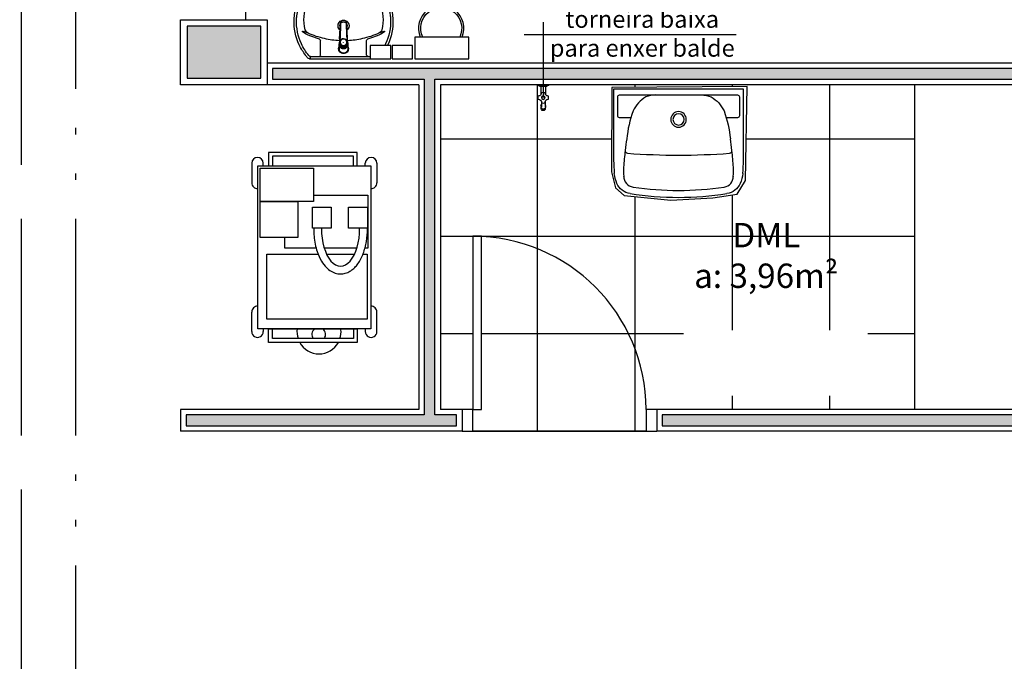
# Model space of a CAD drawing. Units: inches. Extents: x 1674 to 28032, y 1748 to 8457.
# Drawn here: x 14870 to 15325, y 6298 to 6595 of the extents above; entities that cross this region are included whole.
import ezdxf

# ---------------------------------------------------------------- set-up
doc = ezdxf.new("R2010")
doc.units = ezdxf.units.IN
doc.header["$MEASUREMENT"] = 0
for name, pattern in [('ACAD_ISO_OXIGÊNIO_X100', [125, 100, -25]), ('ACAD_ISO_VÁCUO_X100', [160, 100, -18, 3, -18, 3, -18]), ('CONTINU', [0])]:
    doc.linetypes.add(name, pattern=pattern)
for name, color, linetype in [('02', 2, 'Continuous'), ('250', 250, 'Continuous'), ('252', 252, 'Continuous'), ('253', 253, 'Continuous'), ('EQUIP', 7, 'Continuous'), ('EQUIP_FIXOS', 13, 'Continuous'), ('LINVISTA', 13, 'Continuous'), ('MOB_BemFina', 251, 'Continuous'), ('OXIGENIO', 6, 'ACAD_ISO_OXIGÊNIO_X100'), ('parede gesso', 135, 'Continuous'), ('PILAR', 6, 'Continuous'), ('pilar 250', 250, 'Continuous'), ('UNIDADE', 4, 'Continuous'), ('VACUO', 4, 'ACAD_ISO_VÁCUO_X100')]:
    doc.layers.add(name, color=color, linetype=linetype)
doc.layers.add('VPORTS', color=9, linetype='Continuous', plot=False)
doc.styles.add('REGUA60', font='ARIALN.TTF')

# ---------------------------------------------------------------- blocks, each defined once
blk = doc.blocks.new('1173C_p')
at = {"color": 253, "linetype": 'Continuous'}
for p, q in [((-0.0163, -0.0488), (-0.0165, -0.045)), ((0.0163, -0.0488), (0.0165, -0.045))]:
    blk.add_line(p, q, dxfattribs=at)
at = {"color": 253, "linetype": 'CONTINU', "extrusion": (0, 0, -1)}
for points in [[(-0.0198, -0.0115, -0.13189), (-0.0229, 0, -0.414011), (0, 0.0229, -0.414011), (0.0229, 0, -0.132095), (0.0198, -0.0115)], [(0.0198, -0.0078, 0.094421), (0.0213, 0, 0.414218), (0, 0.0213, 0.414225), (-0.0213, 0, 0.094419), (-0.0198, -0.0078)], [(0.0184, -0.0289, -0.025793), (0.0174, -0.0306)], [(0.016, -0.0438, -0.004162), (0.0165, -0.045)], [(-0.0174, -0.0305, -0.02327), (-0.0184, -0.0289), (-0.0184, -0.0288), (-0.0188, -0.0281), (-0.0184, -0.0289)], [(-0.0163, -0.0488, -0.000293), (-0.0129, -0.1208)]]:
    blk.add_lwpolyline(points, format="xyb", dxfattribs=at)
at = {"color": 253, "linetype": 'CONTINU'}
for points in [[(-0.0198, -0.0115), (-0.0198, 0.0008)], [(0, 0.0006), (0, -0.0003)], [(-0.0193, -0.0178), (-0.0148, -0.0074)], [(-0.0193, -0.0207), (-0.0193, -0.0194)], [(-0.0184, -0.0289), (-0.0184, -0.0288)], [(-0.0175, -0.0242), (-0.0175, -0.0291)], [(-0.0165, -0.0346), (-0.016, -0.0438)], [(0, -0.0292), (0, -0.0294)], [(0.0124, -0.0051), (0.0017, -0.0008)], [(0.016, -0.0438), (0.0165, -0.0346)], [(0.0165, -0.045), (0.016, -0.0438)], [(0.0184, -0.0288), (0.0184, -0.0289)]]:
    blk.add_lwpolyline(points, dxfattribs=at)
for points in [[(0.0197, -0.0221, 0.014115), (0.0197, -0.021), (0.0198, -0.0194), (0.0198, 0.0008)], [(-0.0198, -0.0115), (-0.0198, -0.0194), (-0.0198, -0.021, 0.014158), (-0.0197, -0.0221)], [(-0.0193, -0.0178, 0.022469), (-0.0193, -0.0194)], [(-0.0193, -0.0178), (-0.0193, -0.0191, 0.022422), (-0.0193, -0.0207, 0.02241), (-0.0193, -0.0223, 0.005526), (-0.0175, -0.0268)], [(-0.0184, -0.0289), (-0.0189, -0.0281), (-0.0184, -0.0288), (-0.0184, -0.0289, 0.023468), (-0.0174, -0.0305)], [(-0.0184, -0.0433), (-0.0183, -0.0455), (-0.0146, -0.1175, 0.0157), (-0.0146, -0.118)], [(-0.0183, -0.021, 0.079202), (-0.0175, -0.0263)], [(-0.0124, -0.0051, 0.04335), (-0.0148, -0.0074)], [(-0.0124, -0.0051), (-0.0124, -0.0064, 0.0433), (-0.0148, -0.0087), (-0.0148, -0.0074)], [(0.0017, -0.0008), (0.0017, -0.0021, 0.020932), (0, -0.002, 0.02091), (-0.0017, -0.0021), (-0.0017, -0.0008), (-0.0124, -0.0051)], [(-0.0017, -0.0008, -0.02099), (0, -0.0007, -0.020996), (0.0017, -0.0008)], [(0.0148, -0.0074, 0.043592), (0.0124, -0.0051)], [(0.0193, -0.0178), (0.0148, -0.0074), (0.0148, -0.0087, 0.043556), (0.0124, -0.0064), (0.0124, -0.0051)], [(0.0184, -0.0433), (0.0183, -0.0455), (0.0146, -0.1175, -0.0157), (0.0146, -0.118)], [(0.0193, -0.0207, -0.022421), (0.0193, -0.0223, -0.006199), (0.0174, -0.0268)], [(0.0174, -0.0263, 0.078954), (0.0183, -0.021)], [(0.0174, -0.0242), (0.0174, -0.0291, -0.013429), (0.0174, -0.03)], [(0.0174, -0.0306, 0.025781), (0.0184, -0.0289)], [(0.0193, -0.0207, 0.02241), (0.0193, -0.0191), (0.0193, -0.0178)], [(0.0193, -0.0207), (0.0193, -0.0194, 0.022418), (0.0193, -0.0178)], [(-0.0129, -0.1208, 0.000292), (-0.0163, -0.0488)], [(-0.0143, -0.12), (-0.0146, -0.118, -0.016453), (-0.0146, -0.1175)], [(-0.0143, -0.1201, 0.0159), (-0.0142, -0.1208)], [(0.0142, -0.1208, 0.016555), (0.0143, -0.1201), (0.0143, -0.12), (0.0145, -0.118, 0.016767), (0.0146, -0.1175)]]:
    blk.add_lwpolyline(points, format="xyb", dxfattribs=at)
for points, degree in [([(0, 0.0213), (-0.004, 0.0213), (-0.0075, 0.0203), (-0.011, 0.0188), (-0.0145, 0.0162), (-0.0175, 0.0125), (-0.0198, 0.0073), (-0.0198, 0.0008)], 7), ([(0.0198, 0.0008), (0.0198, 0.0073), (0.0175, 0.0125), (0.0145, 0.0162), (0.0109, 0.0188), (0.0075, 0.0203), (0.004, 0.0213), (0, 0.0213)], 7), ([(-0.0198, -0.0194), (-0.0198, -0.0112), (-0.0156, -0.0063), (-0.013, -0.0044), (-0.0101, -0.0019), (-0.0063, -0.0009), (-0.0034, -0.0003), (0, -0.0003)], 7), ([(-0.0189, -0.0281), (-0.0191, -0.0266), (-0.0194, -0.0252), (-0.0196, -0.0237), (-0.0197, -0.0221)], 4), ([(-0.0184, -0.0433), (-0.0187, -0.0396), (-0.0189, -0.0359), (-0.0191, -0.0323), (-0.0193, -0.029), (-0.0195, -0.0256), (-0.0197, -0.0221)], 6), ([(-0.0148, -0.0087), (-0.0158, -0.0111), (-0.0166, -0.0132), (-0.0175, -0.0151), (-0.0183, -0.0171), (-0.0193, -0.0191)], 5), ([(0, -0.0033), (-0.006, -0.0033), (-0.0116, -0.0057), (-0.0158, -0.0098), (-0.0183, -0.0152), (-0.0183, -0.021)], 5), ([(-0.0175, -0.0242), (-0.0175, -0.0192), (-0.0155, -0.0141), (-0.0115, -0.0098), (-0.0059, -0.0074), (0, -0.0074)], 5), ([(-0.0175, -0.0291), (-0.0175, -0.0238), (-0.0153, -0.0185), (-0.011, -0.0143), (-0.0055, -0.0123), (0, -0.0123)], 5), ([(0, -0.046), (-0.0056, -0.046), (-0.0111, -0.0439), (-0.0154, -0.0396), (-0.0175, -0.0343), (-0.0175, -0.0291)], 5), ([(-0.0155, -0.0296), (-0.0155, -0.0249), (-0.0136, -0.0202), (-0.0098, -0.0165), (-0.0049, -0.0146), (0, -0.0146)], 5), ([(0, -0.0446), (-0.0049, -0.0446), (-0.0098, -0.0428), (-0.0136, -0.039), (-0.0155, -0.0343), (-0.0155, -0.0296)], 5), ([(-0.0017, -0.0021), (-0.004, -0.0032), (-0.006, -0.0041), (-0.0081, -0.0049), (-0.0102, -0.0057), (-0.0124, -0.0064)], 5), ([(0, -0.0064), (-0.0027, -0.0064), (-0.0053, -0.007), (-0.0076, -0.0081), (-0.0096, -0.0095), (-0.0113, -0.0113)], 5), ([(0, -0.0003), (0.0033, -0.0003), (0.0063, -0.0009), (0.0101, -0.0019), (0.013, -0.0044), (0.0156, -0.0063), (0.0198, -0.0112), (0.0198, -0.0194)], 7), ([(0.0183, -0.021), (0.0183, -0.0152), (0.0158, -0.0098), (0.0116, -0.0057), (0.006, -0.0033), (0, -0.0033)], 5), ([(0.0113, -0.0113), (0.0096, -0.0095), (0.0076, -0.0081), (0.0052, -0.007), (0.0027, -0.0064), (0, -0.0064)], 5), ([(0, -0.0074), (0.0059, -0.0074), (0.0115, -0.0098), (0.0155, -0.0141), (0.0174, -0.0192), (0.0174, -0.0242)], 5), ([(0, -0.0123), (0.0055, -0.0123), (0.011, -0.0143), (0.0153, -0.0185), (0.0174, -0.0238), (0.0174, -0.0291)], 5), ([(0, -0.0146), (0.0049, -0.0146), (0.0097, -0.0165), (0.0136, -0.0202), (0.0155, -0.0249), (0.0155, -0.0296)], 5), ([(0, -0.046), (0.0056, -0.046), (0.0111, -0.0439), (0.0154, -0.0396), (0.0174, -0.0343), (0.0174, -0.0291)], 5), ([(0.0155, -0.0296), (0.0155, -0.0343), (0.0136, -0.039), (0.0097, -0.0428), (0.0049, -0.0446), (0, -0.0446)], 5), ([(0.0124, -0.0064), (0.0101, -0.0057), (0.0081, -0.0049), (0.006, -0.0041), (0.004, -0.0032), (0.0017, -0.0021)], 5), ([(0.0193, -0.0191), (0.0183, -0.0171), (0.0175, -0.0151), (0.0166, -0.0132), (0.0158, -0.0111), (0.0148, -0.0087)], 5), ([(0.0197, -0.0221), (0.0195, -0.0256), (0.0193, -0.029), (0.0191, -0.0323), (0.0189, -0.0359), (0.0186, -0.0396), (0.0184, -0.0433)], 6), ([(0.0188, -0.0281), (0.0191, -0.0265), (0.0193, -0.0253), (0.0195, -0.0241), (0.0196, -0.0231), (0.0197, -0.0221)], 5), ([(-0.0142, -0.1208), (-0.0136, -0.1239), (-0.0119, -0.1268), (-0.0095, -0.1293), (-0.0064, -0.1313), (-0.0032, -0.1323), (0, -0.1323)], 6), ([(-0.0131, -0.117), (-0.0129, -0.121), (-0.0091, -0.1229), (-0.0041, -0.1233), (0, -0.1233)], 4), ([(0, -0.1233), (0.0041, -0.1233), (0.0091, -0.1229), (0.0129, -0.121), (0.0131, -0.117)], 4), ([(0, -0.1323), (0.0032, -0.1323), (0.0064, -0.1313), (0.0095, -0.1293), (0.0119, -0.1268), (0.0136, -0.1239), (0.0142, -0.1208)], 6), ([(0, -0.1323), (0, -0.1323), (0, -0.1323), (0, -0.1323), (0, -0.1322), (0, -0.1321)], 5)]:
    blk.add_open_spline(points, degree=degree, dxfattribs=at)
blk = doc.blocks.new('aps_pia_pl5')
h = blk.add_hatch()
h.set_pattern_fill('DOTS', color=253, scale=0.3, style=0)
h.set_pattern_definition([(180, (-0.243112, -0.6682743), (-0.00238125, 0.0047625), [0, -0.0047625])])
edge = h.paths.add_edge_path()
edge.add_line((-0.2813, -0.6361), (-0.2431, -0.6265))
edge.add_ellipse((-0.1413, -0.6522), major_axis=(-0.0742, 0.0742), ratio=1, start_angle=30.8655, end_angle=45)
edge.add_ellipse((-0.1413, -0.6522), major_axis=(0.0742, 0.0742), ratio=1, start_angle=135, end_angle=149.1345)
edge.add_line((-0.2431, -0.6778), (-0.2813, -0.6683))
edge.add_line((-0.2813, -0.6683), (-0.2813, -0.6361))
at = {"color": 253}
for p, q in [((0, -0.0442), (0, -0.201)), ((-0.0171, -0.0945), (-0.0842, -0.0945)), ((0, -0.201), (0, -0.3578)), ((-0.0171, -0.3075), (-0.0842, -0.3075)), ((-0.2416, -0.621), (-0.2863, -0.6322)), ((-0.2863, -0.6322), (-0.2863, -0.6722)), ((-0.2431, -0.6265), (-0.2813, -0.6361)), ((-0.2813, -0.6361), (-0.2813, -0.6683)), ((-0.2863, -0.6722), (-0.2416, -0.6834)), ((-0.2813, -0.6683), (-0.2431, -0.6778))]:
    blk.add_line(p, q, dxfattribs=at)
for points in [[(0, -0.419), (-0.0622, -0.419), (-0.0622, -0.324), (0, -0.324)], [(0, -0.5202), (-0.0622, -0.5202), (-0.0622, -0.4252), (0, -0.4252)], [(0, -0.7797), (-0.1, -0.7797), (-0.1, -0.5297), (0, -0.5297)]]:
    blk.add_lwpolyline(points, close=True, dxfattribs=at)
for centre, radius, start, end in [((-0.172, -0.198), 0.2254, 92.3468, 140.682), ((-0.1725, -0.2288), 0.2562, 65.081, 91.955), ((-0.1763, -0.2342), 0.2628, 52.3096, 64.8213), ((-0.1805, -0.2029), 0.1849, 113.4729, 142.4355), ((-0.1817, -0.2011), 0.1828, 75.0345, 113.3354), ((-0.1394, -0.0471), 0.0231, 23.2243, 77.9201), ((-0.1257, -0.0132), 0.00195, 46.5843, 181.3407), ((-0.1079, -0.0126), 0.0197, 181.7685, 209.5159), ((-0.2612, -0.0919), 0.1529, 20.6244, 27.0531), ((-0.1537, -0.0391), 0.0401, 27.6293, 42.9931), ((-0.4492, -0.1912), 0.3725, 15.8037, 27.2783), ((-0.4737, -0.1966), 0.3893, 12.3293, 24.0416), ((-0.1763, -0.2342), 0.2628, 48.9141, 52.3096), ((-0.0101, -0.044), 0.0101, 358.6829, 50.205), ((-0.1681, -0.2051), 0.233, 139.9389, 160.6948), ((-0.1829, -0.2002), 0.1813, 142.6439, 180.2602), ((-0.0841, -0.0874), 0.00714, 199.6014, 268.7233), ((-0.0172, -0.0885), 0.00599, 270.8385, 351.5333), ((-0.1752, -0.2006), 0.2248, 161.1683, 180.0929), ((-0.4428, -0.1971), 0.3593, 2.3817, 13.4577), ((-0.1528, -0.201), 0.0255, 34.9422, 325.0926), ((-0.1752, -0.2014), 0.2248, 179.9071, 198.8317), ((-0.1829, -0.2018), 0.1813, 179.7398, 217.3561), ((-0.1528, -0.201), 0.0164, 58.1438, 126.6778), ((-0.1528, -0.201), 0.0164, 233.2406, 289.4036), ((-0.1528, -0.201), 0.0164, 301.3324, 301.9598), ((-0.4428, -0.2049), 0.3593, 346.5423, 357.6208), ((-0.1681, -0.1969), 0.233, 199.3052, 220.0611), ((-0.1805, -0.1991), 0.1849, 217.5645, 246.5271), ((-0.4737, -0.2054), 0.3893, 335.9584, 347.6707), ((-0.4492, -0.2108), 0.3725, 332.7217, 344.1963), ((-0.0841, -0.3146), 0.00714, 91.2767, 160.3986), ((-0.0172, -0.3135), 0.00599, 8.4667, 89.1615), ((-0.172, -0.204), 0.2254, 219.318, 267.6532), ((-0.1817, -0.2009), 0.1828, 246.6646, 284.9655), ((-0.1725, -0.1732), 0.2562, 268.045, 294.919), ((-0.1394, -0.3549), 0.0231, 282.0799, 336.7757), ((-0.1079, -0.3894), 0.0197, 150.4841, 178.2315), ((-0.1257, -0.3888), 0.00195, 178.6593, 313.4157), ((-0.2612, -0.3101), 0.1529, 332.9469, 339.3756), ((-0.1537, -0.3629), 0.0401, 317.0069, 332.3707), ((-0.1763, -0.1678), 0.2628, 295.1787, 295.6602), ((-0.1413, -0.6522), 0.095, 64.2375, 295.7625)]:
    blk.add_arc(centre, radius, start, end, dxfattribs=at)
at = {"color": 253, "extrusion": (0, 0, -1)}
blk.add_ellipse((-0.1413, -0.6522), major_axis=(-0.0742, 0.0742), ratio=1, start_param=9.806016, end_param=13.755929, dxfattribs=at)
at = {"layer": 'MOB_BemFina', "color": 253}
for p, q in [((-0.0113, -0.0486), (-0.0113, -0.201)), ((-0.0073, -0.0468), (-0.0029, -0.0468)), ((-0.0113, -0.201), (-0.0113, -0.324))]:
    blk.add_line(p, q, dxfattribs=at)
for centre, radius, start, end in [((-0.1681, -0.2051), 0.222, 97.7107, 160.6831), ((-0.172, -0.198), 0.2145, 92.3568, 96.9303), ((-0.1725, -0.2288), 0.2452, 65.0868, 91.9463), ((-0.1763, -0.2342), 0.2518, 50.3606, 64.8157), ((-0.0208, -0.0483), 0.00953, 358.4764, 57.292), ((-0.0072, -0.05), 0.0032, 92.1883, 161.5515), ((-0.0029, -0.049), 0.00223, 10.4987, 89.8901), ((-0.1752, -0.2006), 0.2139, 161.1804, 180.0929), ((-0.1752, -0.2014), 0.2139, 179.9071, 198.8196), ((-0.1681, -0.1969), 0.222, 199.3169, 262.2893), ((-0.1725, -0.1732), 0.2452, 268.0537, 294.9132), ((-0.1763, -0.1678), 0.2518, 295.1843, 296.862), ((-0.172, -0.204), 0.2145, 263.0697, 267.6432)]:
    blk.add_arc(centre, radius, start, end, dxfattribs=at)
at = {"color": 253, "rotation": 270}
blk.add_blockref('1173C_p', (-0.047, -0.201), dxfattribs=at)
blk = doc.blocks.new('A$C2EBF7096')
at = {"color": 253}
blk.add_lwpolyline([(60.01, 17.09), (60.01, 50), (0, 50), (0, 17.09)], dxfattribs=at)
for points in [[(8, 36.8), (2.7, 36.8, -0.414214), (1.9, 37.6), (1.9, 46.51, -0.414214), (2.7, 47.31), (57.3, 47.31, -0.414214), (58.1, 46.51), (58.1, 37.6, -0.414214), (57.3, 36.8), (52, 36.8)], [(19.48, 47.31, 0.094154), (14.9, 46.4, 0.14958), (9, 39.9)], [(40.54, 47.31, -0.094154), (45.11, 46.4, -0.14958), (51.01, 39.9, -0.058487), (53.96, 27)], [(9, 39.9, 0.058488), (6.05, 27)], [(6.05, 27, 0.00889), (5.35, 21.71)], [(54.67, 21.71, 0.00889), (53.96, 27)], [(5.34, 21.71, 0.013075), (4.65, 13.9)], [(5.35, 21.71, 0.426331), (6.45, 20.38)], [(6.45, 20.38, 0.036838), (53.55, 20.38)], [(53.56, 20.38, 0.426331), (54.67, 21.71)], [(55.36, 13.9, 0.012879), (54.68, 21.6)], [(0, 17.09, 0.020099), (0.33, 11.07)], [(4.65, 13.9, 0.032061), (4.7, 9.74)], [(55.31, 9.74, 0.032061), (55.36, 13.9)], [(59.68, 11.07, 0.020099), (60.01, 17.09)], [(7.65, 1.75, -0.255004), (1.56, 6.4, -0.080976), (0.34, 11.07)], [(51.05, 4.79, 0.371672), (55.31, 9.74), (55.31, 9.7)], [(59.68, 11.07, -0.080976), (58.45, 6.4, -0.255004), (52.36, 1.75)], [(8.97, 4.79, 0.035989), (30.01, 3.2)], [(29.99, 3.2, 0.035989), (51.03, 4.79)], [(7.65, 1.75, 0.037414), (30, 0)], [(30, 0, 0.037414), (52.35, 1.75)]]:
    blk.add_lwpolyline(points, format="xyb", dxfattribs=at)
for points in [[(30, 39.6, 1), (30, 32.4, 1)], [(30, 38.6, 1), (30, 33.4, 1)]]:
    blk.add_lwpolyline(points, format="xyb", close=True, dxfattribs=at)
at = {"color": 253, "ltscale": 0.00183}
blk.add_lwpolyline([(4.7, 9.7), (4.7, 9.74, 0.371672), (8.97, 4.79)], format="xyb", dxfattribs=at)
blk = doc.blocks.new('A$C03A808A8')
at = {"layer": '253', "color": 253}
for points in [[(19.83, 28.58), (19.83, 53.65), (44.22, 53.65), (44.22, 52.32)], [(47.01, 51.42), (47.01, 53.3), (76.98, 53.3), (76.98, 7), (47.01, 7), (47.01, 30.7)], [(44.22, 48.59), (44.22, 33.52)], [(47.01, 34.59), (47.01, 47.52)], [(44.22, 29.79), (44.22, 15.35), (39.34, 15.35)]]:
    blk.add_lwpolyline(points, dxfattribs=at)
for centre, radius, start, end in [((82.88, 31.1), 10.17, 72.406, 95.6261), ((82.88, 31.1), 10.17, 298.591, 61.409), ((84.08, 30.96), 3.17, 53.8506, 144.2589), ((84.08, 30.96), 3.17, 215.7411, 306.1494), ((82.88, 31.1), 10.17, 262.235, 287.594)]:
    blk.add_arc(centre, radius, start, end, dxfattribs=at)
at = {"layer": 'LINVISTA', "color": 253}
for p, q in [((4.99, 57.86), (14.02, 57.86)), ((82.76, 57.86), (73.72, 57.86)), ((6.24, 52.49), (4.99, 52.49)), ((81.51, 52.49), (82.76, 52.49)), ((81.51, 46.99), (85.95, 46.99)), ((85.95, 46.99), (85.95, 9.57)), ((85.95, 9.57), (81.51, 9.57)), ((6.24, 5.37), (4.99, 5.37)), ((81.51, 5.37), (82.76, 5.37)), ((4.99, 0), (14.02, 0)), ((82.76, 0), (73.72, 0))]:
    blk.add_line(p, q, dxfattribs=at)
for points in [[(81.51, 2.82), (6.24, 2.82), (6.24, 55.04), (81.51, 55.04)], [(35.01, 44.73), (25.35, 44.73), (25.35, 53.44), (35.01, 53.44)], [(0, 7.78), (6.24, 7.78), (6.24, 48.78), (0, 48.78)], [(87.74, 7.78), (81.51, 7.78), (81.51, 48.78), (87.74, 48.78)], [(35.01, 28.06), (25.35, 28.06), (25.35, 36.77), (35.01, 36.77)], [(22.62, 3.86), (7.28, 3.86), (7.28, 28.58), (22.62, 28.58)], [(39.34, 3.86), (22.62, 3.86), (22.62, 21.27), (39.34, 21.27)]]:
    blk.add_lwpolyline(points, close=True, dxfattribs=at)
blk.add_lwpolyline([(6.24, 46.99), (1.79, 46.99), (1.79, 9.57), (6.24, 9.57)], dxfattribs=at)
for centre, start, end in [((4.99, 55.18), 90, 270), ((14.02, 55.18), 357.2026, 90), ((73.72, 55.18), 90, 182.7974), ((82.76, 55.18), 270, 90), ((4.99, 2.69), 90, 270), ((82.76, 2.69), 270, 90), ((14.02, 2.69), 270, 2.7974), ((73.72, 2.69), 177.2026, 270)]:
    blk.add_arc(centre, 2.69, start, end, dxfattribs=at)
blk.add_ellipse((35.29, 41.06), major_axis=(-17.25, 0), ratio=0.510578, start_param=1.55981, end_param=4.723375, dxfattribs=at)
blk.add_open_spline([(35.09, 28.67), (36.32, 28.66), (37.56, 28.71), (41.22, 29.06), (43.59, 29.54), (47.4, 30.79), (48.92, 31.46), (51.35, 32.92), (52.32, 33.65), (53.82, 35.14), (54.4, 35.86), (55.35, 37.45), (55.71, 38.32), (56.09, 39.99), (56.16, 40.77), (56.06, 42.32), (55.9, 43.09), (55.39, 44.53), (55.05, 45.22), (54.21, 46.48), (53.72, 47.06), (52.65, 48.14), (52.05, 48.63), (50.04, 50.07), (48.46, 50.88), (45, 52.17), (43.12, 52.65), (39.21, 53.3), (37.17, 53.46), (35.12, 53.45), (35.1, 53.45), (35.09, 53.45)], degree=3, knots=[1.55981, 1.55981, 1.55981, 1.55981, 1.754362, 1.754362, 2.143466, 2.143466, 2.437438, 2.437438, 2.666584, 2.666584, 2.845962, 2.845962, 3.02534, 3.02534, 3.172542, 3.172542, 3.319745, 3.319745, 3.466947, 3.466947, 3.61415, 3.61415, 3.761352, 3.761352, 4.081082, 4.081082, 4.400812, 4.400812, 4.720542, 4.720542, 4.723375, 4.723375, 4.723375, 4.723375], dxfattribs=at)
blk = doc.blocks.new('1153_C39_p')
at = {"color": 253, "linetype": 'Continuous'}
for p, q in [((0.007, 0.016), (0.0066, 0.0162)), ((0.0066, -0.0162), (0.007, -0.016))]:
    blk.add_line(p, q, dxfattribs=at)
at = {"color": 253, "linetype": 'CONTINU'}
for points in [[(0.0066, -0.0162, -0.087334), (0.0065, -0.0167), (0.0039, -0.024, -0.3153), (0.0025, -0.025), (0, -0.025), (0, 0.025), (0.0025, 0.025, -0.315298), (0.0039, 0.024), (0.0065, 0.0167, -0.087348), (0.0066, 0.0162)], [(0.1041, 0.0114, 0.292024), (0.0912, 0.0087)], [(0.0912, -0.0087, 1.000194), (0.1083, 0.0087, 0.102538), (0.1041, 0.0114)], [(0.1094, 0.0095), (0.1105, 0.0095, -1.000019), (0.1105, -0.0095), (0.1094, -0.0095)], [(0.0091, -0.0106), (0.0091, -0.0125), (0.009, -0.0142, -0.388917), (0.007, -0.016)]]:
    blk.add_lwpolyline(points, format="xyb", dxfattribs=at)
at = {"color": 253, "linetype": 'CONTINU', "extrusion": (0, 0, -1)}
for points in [[(-0.007, 0.016, 0.388885), (-0.009, 0.0142), (-0.0091, 0.0125), (-0.0091, -0.0106)], [(-0.046, -0.0106, -0.145678), (-0.0366, -0.007, 0.321173), (-0.0357, -0.0063, 0.127907), (-0.0357, 0.0063, 0.320792), (-0.0366, 0.007, -0.145675), (-0.046, 0.0106)], [(-0.046, -0.0106, 0.214582), (-0.0529, -0.0233, -0.321173), (-0.0536, -0.0242, -0.127893), (-0.0662, -0.0242, -0.321173), (-0.0669, -0.0233, 0.371886), (-0.0832, -0.007, -0.320808), (-0.0841, -0.0063, -0.127906), (-0.0841, 0.0063, -0.321173), (-0.0832, 0.007, 0.371882), (-0.0669, 0.0233, -0.321173), (-0.0662, 0.0242, -0.127907), (-0.0536, 0.0242, -0.320809), (-0.0529, 0.0233, 0.214582), (-0.046, 0.0106)], [(-0.1094, 0.0095, -0.124789), (-0.1041, 0.0114)], [(-0.1094, -0.0095, -0.530393), (-0.1094, 0.0095)], [(-0.1041, -0.0114, -0.12479), (-0.1094, -0.0095)]]:
    blk.add_lwpolyline(points, format="xyb", dxfattribs=at)
at = {"color": 253, "linetype": 'Continuous'}
for points in [[(0.0091, 0.0106), (0.046, 0.0106)], [(0.0091, -0.0106), (0.046, -0.0106)]]:
    blk.add_lwpolyline(points, dxfattribs=at)
at = {"color": 253, "linetype": 'CONTINU'}
for points in [[(0.0599, 0.0085, 1), (0.0599, -0.0085, 1)], [(0.0599, 0.0075, 1), (0.0599, -0.0075, 1)]]:
    blk.add_lwpolyline(points, format="xyb", close=True, dxfattribs=at)
for points in [[(0.0768, 0.0087), (0.1041, 0.0087)], [(0.0768, -0.0087), (0.1039, -0.0087)]]:
    blk.add_lwpolyline(points, dxfattribs=at)

msp = doc.modelspace()

# ---------------------------------------------------------------- hatches: boundary and pattern name
at = {"layer": '252'}
h = msp.add_hatch(dxfattribs=at)
h.set_pattern_fill('_USER,_O', color=253, scale=45, double=1, pattern_type=0)
h.set_pattern_definition([(0, (15064.28, 6404.763), (0, 45), []), (90, (15064.28, 6404.763), (-45, 3e-15), [])])
h.paths.add_polyline_path([(15283.39, 6564.76), (15064.39, 6564.76), (15064.39, 6414.76), (15074.39, 6414.76), (15079.39, 6414.76), (15079.39, 6494.76), (15083.39, 6494.76), (15083.39, 6494.66, -0.399638), (15159.39, 6414.76), (15164.39, 6414.76), (15283.39, 6414.76)])
h.paths.add_polyline_path([(15205.33, 6520.44), (15201.47, 6514.21), (15190.29, 6512.52), (15170.81, 6511.5), (15149.35, 6513.61), (15145.22, 6517.19), (15143.46, 6524.57), (15143.57, 6563.43), (15206.14, 6563.96)], flags=16)
h.paths.add_polyline_path([(15261.9, 6451.44), (15261.9, 6436.23), (15261.9, 6421.03), (15240.6, 6421.03), (15219.3, 6421.03), (15198.01, 6421.03), (15176.71, 6421.03), (15176.71, 6436.23), (15176.71, 6451.44), (15198.01, 6451.44), (15219.3, 6451.44), (15240.6, 6451.44)], flags=16)
h.paths.add_polyline_path([(15112.52, 6556.35), (15112.52, 6556.35)], flags=16)
h.paths.add_polyline_path([(15113.04, 6554.35, -0.101879), (15112.9, 6553.91, -0.022623), (15112.84, 6553.82), (15112.84, 6553.71, -1.000017), (15110.94, 6553.71), (15110.94, 6553.82, -0.000003), (15110.94, 6553.82, 0.530396), (15112.84, 6553.82, 0.124789), (15113.04, 6554.35, -0.102538), (15112.77, 6553.93, 0.102538)], flags=16)
h.paths.add_polyline_path([(15112.74, 6558.77, 1), (15111.04, 6558.77, 1)], flags=16)
h.paths.add_polyline_path([(15112.95, 6560.16, -0.145679), (15112.6, 6561.1, 0.320715), (15112.52, 6561.19, 0.127907), (15111.27, 6561.19, 0.321165), (15111.19, 6561.1, -0.145679), (15110.83, 6560.16), (15110.83, 6563.85), (15113.14, 6563.85), (15113.31, 6563.87, 0.000006), (15113.31, 6563.87), (15113.14, 6563.85), (15112.95, 6563.85)], flags=16)
h.paths.add_polyline_path([(15083.39, 6494.66), (15083.39, 6414.76), (15079.39, 6414.76), (15079.39, 6404.76), (15159.39, 6404.76), (15159.39, 6414.76, 0.399638)])
h.paths.add_polyline_path([(15180.6, 6435.86), (15192.43, 6435.86), (15192.43, 6421.82), (15180.6, 6421.82)], flags=8)
h.paths.add_polyline_path([(15182.45, 6451.06), (15190.58, 6451.06), (15190.58, 6436.98), (15182.45, 6436.98)], flags=8)
h.paths.add_polyline_path([(15244.36, 6435.86), (15256.46, 6435.86), (15256.46, 6421.82), (15244.36, 6421.82)], flags=8)
h.paths.add_polyline_path([(15219.55, 6435.86), (15238.66, 6435.86), (15238.66, 6421.67), (15219.55, 6421.67)], flags=8)
h.paths.add_polyline_path([(15201.35, 6435.86), (15214.28, 6435.86), (15214.28, 6421.82), (15201.35, 6421.82)], flags=8)
h.paths.add_polyline_path([(15246.34, 6451.06), (15254.47, 6451.06), (15254.47, 6436.98), (15246.34, 6436.98)], flags=8)
h.paths.add_polyline_path([(15223.53, 6451.06), (15234.69, 6451.06), (15234.69, 6437.02), (15223.53, 6437.02)], flags=8)
h.paths.add_polyline_path([(15203.75, 6451.06), (15211.87, 6451.06), (15211.87, 6436.98), (15203.75, 6436.98)], flags=8)
h.paths.add_polyline_path([(15064.28, 6425.49), (15064.28, 6474.4), (15081.39, 6474.4), (15081.39, 6425.49)], flags=9)
h.paths.add_polyline_path([(15185.24, 6503.71), (15244.65, 6503.71), (15244.65, 6465.81), (15185.24, 6465.81)], flags=24)
at = {"layer": 'parede gesso'}
h = msp.add_hatch(dxfattribs=at)
h.set_pattern_fill('HONEY', color=253, scale=12, style=0)
h.set_pattern_definition([(0, (14946.8945, 6407.2632), (2.25, 1.299038), [1.5, -3]), (120, (14946.8945, 6407.2632), (-2.25, 1.299038), [1.5, -3]), (60, (14946.8945, 6407.2632), (5e-09, 2.598076), [-3, 1.5])])
h.paths.add_polyline_path([(15196.39, 6572.26), (14986.89, 6572.26), (14986.89, 6567.26), (15056.89, 6567.26), (15056.89, 6412.26), (14946.89, 6412.26), (14946.89, 6407.26), (15071.89, 6407.26), (15071.89, 6412.26), (15061.89, 6412.26), (15061.89, 6567.26), (15196.39, 6567.26)])
h = msp.add_hatch(dxfattribs=at)
h.set_pattern_fill('HONEY', color=253, scale=12, style=0)
h.set_pattern_definition([(0, (15166.8945, 6387.2632), (2.25, 1.299038), [1.5, -3]), (120, (15166.8945, 6387.2632), (-2.25, 1.299038), [1.5, -3]), (60, (15166.8945, 6387.2632), (5e-09, 2.5980762), [-3, 1.5])])
h.paths.add_polyline_path([(15540.89, 6572.26), (15196.39, 6572.26), (15196.39, 6567.26), (15330.89, 6567.26), (15330.89, 6412.26), (15166.89, 6412.26), (15166.89, 6407.26), (15330.89, 6407.26), (15330.89, 6387.26), (15335.89, 6387.26), (15335.89, 6567.26), (15540.89, 6567.26)])
at = {"layer": 'pilar 250'}
h = msp.add_hatch(color=253, dxfattribs=at)
h.paths.add_polyline_path([(17187.39, 5166.76), (17163.39, 5166.76), (17163.39, 5142.76), (17187.39, 5142.76)])
h.paths.add_polyline_path([(17187.39, 4886.76), (17163.39, 4886.76), (17163.39, 4862.76), (17187.39, 4862.76)])
h.paths.add_polyline_path([(16786.39, 4886.76), (16767.39, 4886.76), (16767.39, 4862.76), (16786.39, 4862.76)])
h.paths.add_polyline_path([(16759.39, 4886.76), (16740.39, 4886.76), (16740.39, 4862.76), (16759.39, 4862.76)])
h.paths.add_polyline_path([(16791.39, 5166.76), (16767.39, 5166.76), (16767.39, 5142.76), (16791.39, 5142.76)])
h.paths.add_polyline_path([(16759.39, 5163.26), (16743.39, 5163.26), (16743.39, 5144.26), (16759.39, 5144.26)])
h.paths.add_polyline_path([(16468.89, 5160.26), (16449.89, 5160.26), (16449.89, 5144.26), (16468.89, 5144.26)])
h.paths.add_polyline_path([(16222.39, 4886.76), (16188.39, 4886.76), (16188.39, 4877.76), (16213.39, 4877.76), (16213.39, 4852.76), (16222.39, 4852.76)])
h.paths.add_polyline_path([(15932.39, 4877.76), (15952.39, 4877.76), (15952.39, 4891.76), (15918.39, 4891.76), (15918.39, 4877.76), (15918.39, 4877.76), (15918.39, 4852.76), (15932.39, 4852.76)])
h.paths.add_polyline_path([(15917.39, 5166.76), (15893.39, 5166.76), (15893.39, 5142.76), (15917.39, 5142.76)])
h.paths.add_polyline_path([(15571.39, 5272.76), (15547.39, 5272.76), (15547.39, 5253.76), (15571.39, 5253.76)])
h.paths.add_polyline_path([(15586.39, 5245.74), (15562.39, 5245.74), (15562.39, 5221.76), (15586.39, 5221.76)])
h.paths.add_polyline_path([(15586.39, 4886.76), (15562.39, 4886.76), (15562.39, 4862.76), (15586.39, 4862.76)])
h.paths.add_polyline_path([(14956.39, 4796.76), (14932.39, 4796.76), (14932.39, 4772.76), (14956.39, 4772.76)])
h.paths.add_polyline_path([(14956.39, 5245.75), (14932.39, 5245.75), (14932.39, 5221.76), (14956.39, 5221.76)])
h.paths.add_polyline_path([(14956.39, 5272.76), (14932.39, 5272.76), (14932.39, 5253.76), (14956.39, 5253.76)])
h.paths.add_polyline_path([(14191.39, 4796.76), (14167.39, 4796.76), (14167.39, 4772.76), (14191.39, 4772.76)])
h.paths.add_polyline_path([(14191.39, 5272.76), (14157.39, 5272.76), (14157.39, 5253.76), (14191.39, 5253.76)])
h.paths.add_polyline_path([(14191.39, 5245.76), (14167.39, 5245.76), (14167.39, 5226.76), (14191.39, 5226.76)])
h.paths.add_polyline_path([(14971.39, 5681.76), (14932.39, 5681.76), (14932.39, 5657.76), (14971.39, 5657.76)])
h.paths.add_polyline_path([(14191.39, 5821.76), (14157.39, 5821.76), (14157.39, 5787.76), (14191.39, 5787.76)])
h.paths.add_polyline_path([(14981.39, 6061.76), (14947.39, 6061.76), (14947.39, 6037.76), (14981.39, 6037.76)])
h.paths.add_polyline_path([(15571.39, 5781.76), (15547.39, 5781.76), (15547.39, 5757.76), (15571.39, 5757.76)])
h.paths.add_polyline_path([(16473.89, 5674.26), (16449.89, 5674.26), (16449.89, 5655.26), (16473.89, 5655.26)])
h.paths.add_polyline_path([(16759.39, 5674.26), (16739.39, 5674.26), (16739.39, 5657.76), (16759.39, 5657.76)])
h.paths.add_polyline_path([(16787.39, 5686.26), (16787.39, 5691.76), (16767.39, 5691.76), (16767.39, 5657.76), (16787.39, 5657.76)])
h.paths.add_polyline_path([(15650.39, 6126.76), (15616.39, 6126.76), (15616.39, 6102.76), (15650.39, 6102.76)])
h.paths.add_polyline_path([(15576.39, 6284.76), (15552.39, 6284.76), (15552.39, 6265.76), (15576.39, 6265.76)])
h.paths.add_polyline_path([(14661.39, 6316.76), (14627.47, 6316.76), (14627.47, 6282.76), (14661.47, 6282.76), (14661.47, 6286.76), (14661.39, 6286.76)])
h.paths.add_polyline_path([(14191.39, 6316.76), (14157.39, 6316.76), (14157.39, 6282.76), (14191.39, 6282.76)])
h.paths.add_polyline_path([(15570.39, 7106.76), (15546.39, 7106.76), (15546.39, 7082.76), (15570.39, 7082.76)])
h.paths.add_polyline_path([(14981.39, 7106.76), (14947.39, 7106.76), (14947.39, 7082.76), (14981.39, 7082.76)])
h.paths.add_polyline_path([(14981.39, 6591.76), (14947.39, 6591.76), (14947.39, 6567.76), (14981.39, 6567.76)])
h.paths.add_polyline_path([(15570.39, 6591.76), (15546.39, 6591.76), (15546.39, 6567.76), (15570.39, 6567.76)])
h.paths.add_polyline_path([(14661.39, 6978.44), (14627.39, 6978.44), (14627.39, 6944.44), (14661.39, 6944.44)])
h.paths.add_polyline_path([(14196.39, 6728.76), (14176.39, 6728.76), (14176.39, 6750.26), (14162.39, 6750.26), (14162.39, 6714.76), (14196.39, 6714.76)])

# ---------------------------------------------------------------- linework, layer by layer
at = {"layer": '02', "color": 253}
for p, q in [((15111.8, 6593.56), (15111.8, 6558.8)), ((15103.02, 6587.93), (15201.06, 6587.93))]:
    msp.add_line(p, q, dxfattribs=at)
msp.add_lwpolyline([(15079.39, 6414.76), (15083.39, 6414.76), (15083.39, 6494.76), (15079.39, 6494.76)], close=True, dxfattribs=at)
for points in [[(15074.39, 6404.76), (15079.39, 6404.76), (15079.39, 6414.76), (15074.39, 6414.76)], [(15164.39, 6414.76), (15159.39, 6414.76), (15159.39, 6404.76), (15164.39, 6404.76)]]:
    msp.add_lwpolyline(points, dxfattribs=at)
at = {"layer": '250', "color": 253}
msp.add_line((15159.39, 6404.76), (15079.39, 6404.76), dxfattribs=at)
at = {"layer": 'LINVISTA', "color": 253}
msp.add_line((15283.39, 6564.76), (15283.39, 6414.76), dxfattribs=at)
msp.add_arc((15079.39, 6414.76), 80, 0, 90, dxfattribs=at)
at = {"layer": 'OXIGENIO'}
msp.add_line((14870.77, 8127.8), (14870.77, 4645.76), dxfattribs=at)
at = {"layer": 'parede gesso', "color": 253}
msp.add_lwpolyline([(15540.89, 6572.26), (14986.89, 6572.26), (14986.89, 6567.26), (15056.89, 6567.26), (15056.89, 6412.26), (14946.89, 6412.26), (14946.89, 6407.26), (15071.89, 6407.26), (15071.89, 6412.26), (15061.89, 6412.26), (15061.89, 6567.26), (15330.89, 6567.26), (15330.89, 6412.26), (15166.89, 6412.26), (15166.89, 6407.26), (15330.89, 6407.26), (15330.89, 6387.26), (15335.89, 6387.26), (15335.89, 6567.26), (15540.89, 6567.26)], close=True, dxfattribs=at)
at = {"layer": 'PILAR', "color": 253}
msp.add_lwpolyline([(14984.39, 6564.76), (14944.39, 6564.76), (14944.39, 6594.76), (14984.39, 6594.76)], close=True, dxfattribs=at)
at = {"layer": 'pilar 250', "color": 253}
for p, q in [((14981.39, 6591.76), (14947.39, 6591.76)), ((14947.39, 6591.76), (14947.39, 6567.76)), ((14981.39, 6567.76), (14981.39, 6591.76)), ((14947.39, 6567.76), (14981.39, 6567.76))]:
    msp.add_line(p, q, dxfattribs=at)
msp.add_lwpolyline([(14981.39, 6591.76), (14947.39, 6591.76), (14947.39, 6567.76), (14981.39, 6567.76)], close=True, dxfattribs=at)
at = {"layer": 'UNIDADE', "color": 253}
for p, q in [((14974.39, 6624.76), (14974.39, 6594.76)), ((15543.39, 6574.76), (14984.39, 6574.76)), ((15054.39, 6564.76), (14984.39, 6564.76)), ((15054.39, 6564.76), (15054.39, 6414.76)), ((15328.39, 6564.76), (15064.39, 6564.76)), ((15064.39, 6564.76), (15064.39, 6414.76)), ((15054.39, 6414.76), (14944.39, 6414.76)), ((14944.39, 6414.76), (14944.39, 6404.76)), ((15074.39, 6414.76), (15064.39, 6414.76)), ((15074.39, 6414.76), (15074.39, 6404.76)), ((15328.39, 6414.76), (15164.39, 6414.76)), ((15164.39, 6414.76), (15164.39, 6404.76)), ((15074.39, 6404.76), (14944.39, 6404.76)), ((15328.39, 6404.76), (15164.39, 6404.76))]:
    msp.add_line(p, q, dxfattribs=at)
at = {"layer": 'VACUO'}
msp.add_line((14895.77, 8102.8), (14895.77, 4645.76), dxfattribs=at)
at = {"layer": 'VPORTS', "color": 253}
msp.add_lwpolyline([(15143.57, 6563.43), (15143.46, 6524.57), (15145.22, 6517.19), (15149.35, 6513.61), (15170.81, 6511.5), (15190.29, 6512.52), (15201.47, 6514.21), (15205.33, 6520.44), (15206.14, 6563.96), (15143.57, 6563.43)], dxfattribs=at)

# ---------------------------------------------------------------- block references
msp.add_blockref('A$C2EBF7096', (15144.39, 6512.71))
at = {"color": 253, "rotation": 270}
msp.add_blockref('A$C03A808A8', (14977.21, 6533.5), dxfattribs=at)
at = {"layer": 'EQUIP', "color": 253, "xscale": 100, "yscale": 100, "zscale": 100, "rotation": 270}
msp.add_blockref('1153_C39_p', (15111.89, 6564.76), dxfattribs=at)
at = {"layer": 'EQUIP_FIXOS', "color": 253, "xscale": -100, "yscale": 100, "zscale": 100, "rotation": 90}
msp.add_blockref('aps_pia_pl5', (14999.54, 6576.69), dxfattribs=at)

# ---------------------------------------------------------------- texts
at = {"attachment_point": 2, "style": 'REGUA60'}
for s, insert, char_height, width in [('torneira baixa para enxer balde', (15157.64, 6599.01), 8, 96.3255), ('DML\\Pa: 3,96m²', (15214.94, 6500.9), 11.25, 68.2514)]:
    msp.add_mtext(s, dxfattribs=dict(at, insert=insert, char_height=char_height, width=width))

doc.saveas('drawing.dxf')
